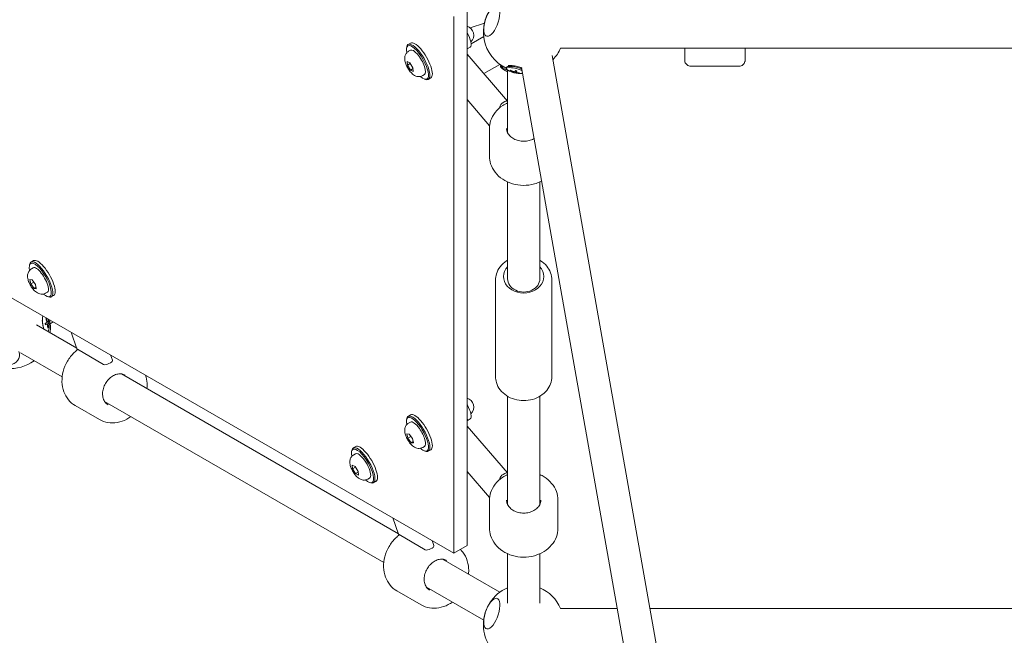
# Model space of a CAD drawing. Units: millimetres. Extents: x -1814 to 9805, y -8948 to 1873.
# Drawn here: x 2789 to 3278, y -2662 to -2356 of the extents above; entities that cross this region are included whole.
import ezdxf

# ---------------------------------------------------------------- set-up
doc = ezdxf.new("R2010")
doc.units = ezdxf.units.MM
doc.header["$MEASUREMENT"] = 0
doc.layers.add('B', color=3, linetype='Continuous')
doc.styles.add('KATALOG', font='swissl.ttf')
doc.dimstyles.new('KATALOG$0', dxfattribs={"dimscale": 200, "dimtxt": 1.75, "dimasz": 1, "dimexe": 0, "dimexo": 0, "dimgap": 0.3, "dimtad": 1, "dimlfac": 0.001, "dimzin": 0, "dimtxsty": 'KATALOG', "dimblk1": 'KATPFEIL', "dimblk2": 'KATPFEIL', "dimsah": 1, "dimcen": 1, "dimse1": 1, "dimse2": 1, "dimclrd": 256, "dimclre": 256, "dimclrt": 3, "dimadec": 0, "dimazin": 0, "dimtfac": 1, "dimtmove": 0, "dimatfit": 3, "dimldrblk": 'KATPFEIL', "dimfxl": 0, "dimtvp": 1, "dimtolj": 1, "dimtzin": 0, "dimarcsym": 0})

# ---------------------------------------------------------------- blocks, each defined once
blk = doc.blocks.new('KATPFEIL')
at = {"layer": 'B', "ltscale": 1000}
for p, q in [((0, -1), (0, 1)), ((-1, 0), (0, 0)), ((1, 0), (0, 0))]:
    blk.add_line(p, q, dxfattribs=at)
blk = doc.blocks.new('*D8')
at = {"layer": 'B', "lineweight": -2}
blk.add_line((85.45, -8147.72), (6502.79, -8147.72), dxfattribs=at)
at = {"layer": 'DEFPOINTS', "color": 0}
for p in [(-114.55, 14.28), (6702.79, 14.28), (6702.79, -8147.72)]:
    blk.add_point(p, dxfattribs=at)
at = {"layer": 'B', "lineweight": -2, "xscale": 200, "yscale": 200, "zscale": 200, "rotation": 180}
blk.add_blockref('KATPFEIL', (-114.55, -8147.72), dxfattribs=at)
at = {"layer": 'B', "lineweight": -2, "xscale": 200, "yscale": 200, "zscale": 200}
blk.add_blockref('KATPFEIL', (6702.79, -8147.72), dxfattribs=at)
at = {"layer": 'B', "color": 3, "insert": (3294.12, -7878.86), "char_height": 350, "attachment_point": 5, "style": 'KATALOG'}
blk.add_mtext('\\A1;6,82', dxfattribs=at)
blk = doc.blocks.new('*D9')
at = {"layer": 'B', "lineweight": -2}
blk.add_line((-1414.4, -8747.72), (8002.64, -8747.72), dxfattribs=at)
at = {"layer": 'DEFPOINTS', "color": 0}
for p in [(-1614.4, 14.28), (8202.64, 14.28), (8202.64, -8747.72)]:
    blk.add_point(p, dxfattribs=at)
at = {"layer": 'B', "lineweight": -2, "xscale": 200, "yscale": 200, "zscale": 200, "rotation": 180}
blk.add_blockref('KATPFEIL', (-1614.4, -8747.72), dxfattribs=at)
at = {"layer": 'B', "lineweight": -2, "xscale": 200, "yscale": 200, "zscale": 200}
blk.add_blockref('KATPFEIL', (8202.64, -8747.72), dxfattribs=at)
at = {"layer": 'B', "color": 3, "insert": (3294.12, -8478.86), "char_height": 350, "attachment_point": 5, "style": 'KATALOG'}
blk.add_mtext('\\A1;9,82', dxfattribs=at)

msp = doc.modelspace()

# ---------------------------------------------------------------- linework, layer by layer
at = {"color": 0, "linetype": 'Continuous', "lineweight": 0}
for p, q in [((3010.978, -2617.523), (3010.978, -2350.856)), ((3004.447, -2621.294), (3004.447, -2354.627)), ((3012.473, -2360.325), (3019.622, -2357.94)), ((3019.246, -2364.627), (3013.05, -2368.204)), ((2980.931, -2370.374), (2981.054, -2369.762)), ((2981.752, -2368.614), (2982.976, -2367.907)), ((3011.024, -2369.194), (3011.034, -2369.279)), ((3011.099, -2370.723), (3012.564, -2369.877)), ((3530.791, -2370.39), (3057.451, -2370.39)), ((2981.986, -2371.943), (2982.843, -2371.448)), ((3010.978, -2371.543), (3011.065, -2371.493)), ((3010.978, -2373.474), (3031.121, -2396.733)), ((3292.035, -3725.124), (3053.294, -2374.027)), ((2981.363, -2378.905), (2981.257, -2377.12)), ((2981.257, -2377.12), (2982.645, -2377.798)), ((2982.81, -2378.07), (2981.363, -2378.905)), ((2982.857, -2381.37), (2981.363, -2378.905)), ((2982.645, -2377.798), (2984.138, -2380.263)), ((2984.159, -2380.618), (2982.857, -2381.37)), ((2984.138, -2380.263), (2984.244, -2382.048)), ((3027.246, -2378.483), (3019.293, -2383.075)), ((3027.574, -2379.055), (3027.679, -2378.793)), ((3030.428, -2380.541), (3030.566, -2379.926)), ((3031.936, -2379), (3030.765, -2379.692)), ((3276.4, -3728.593), (3038.096, -2379.966)), ((3122.034, -2379.39), (3146.034, -2379.39)), ((2984.244, -2382.048), (2982.857, -2381.37)), ((2988.986, -2384.067), (2989.843, -2383.572)), ((2991.752, -2385.934), (2992.976, -2385.227)), ((3031.121, -2381.351), (3031.121, -2412.443)), ((3034.014, -2382.324), (3034.1, -2382.055)), ((3035.261, -2382.343), (3035.35, -2381.668)), ((2989.817, -2385.765), (2990.408, -2385.964)), ((3022.195, -2408.961), (3010.978, -2396.01)), ((3027.265, -2399.578), (3027.265, -2399.952)), ((3028.898, -2397.48), (3029.714, -2397.009)), ((3022.121, -2424.166), (3022.121, -2410.31)), ((3031.121, -2436.908), (3031.121, -2485.077)), ((3047.121, -2436.908), (3047.121, -2485.077)), ((2793.696, -2478.474), (2793.819, -2477.862)), ((2794.517, -2476.714), (2795.742, -2476.007)), ((2794.752, -2480.042), (2795.609, -2479.547)), ((2773.506, -2487.96), (3004.447, -2621.294)), ((2794.367, -2487.563), (2793.896, -2485.421)), ((2793.896, -2485.421), (2795.046, -2485.542)), ((2795.871, -2486.694), (2794.367, -2487.563)), ((2795.986, -2489.826), (2794.367, -2487.563)), ((2795.046, -2485.542), (2796.666, -2487.805)), ((2796.666, -2487.805), (2797.136, -2489.947)), ((3025.121, -2533.572), (3025.121, -2485.657)), ((3053.121, -2533.572), (3053.121, -2485.657)), ((2795.986, -2489.826), (2796.983, -2489.25)), ((2797.136, -2489.947), (2795.986, -2489.826)), ((2801.752, -2492.167), (2802.609, -2491.672)), ((2802.582, -2493.865), (2803.174, -2494.064)), ((2804.517, -2494.034), (2805.742, -2493.327)), ((2802.483, -2507.548), (2801.843, -2507.578)), ((2803.451, -2506.861), (2802.355, -2506.453)), ((2802.773, -2506.41), (2802.448, -2506.487)), ((2803.451, -2506.861), (2802.517, -2507.556)), ((2805.566, -2506.47), (2803.995, -2507.377)), ((2797.286, -2507.977), (2817.193, -2519.471)), ((2817.291, -2519.755), (2814.47, -2511.611)), ((2789.286, -2521.834), (2809.972, -2533.777)), ((2830.548, -2527.549), (2817.548, -2520.043)), ((2833.181, -2527.184), (2833.998, -2526.713)), ((2833.986, -2522.879), (2834.888, -2525.481)), ((2839.371, -2532.275), (2976.904, -2611.68)), ((2831.037, -2545.939), (2969.63, -2625.956)), ((3031.121, -2543.416), (3031.121, -2597.175)), ((3047.121, -2543.416), (3047.121, -2597.175)), ((2816.496, -2548.042), (2828.496, -2554.971)), ((2980.931, -2555.125), (2981.054, -2554.514)), ((2981.752, -2553.365), (2982.976, -2552.658)), ((2981.986, -2556.694), (2982.843, -2556.199)), ((3010.978, -2555.543), (3012.564, -2554.628)), ((3010.978, -2555.511), (3011.165, -2555.403)), ((3011.024, -2553.945), (3011.079, -2554.41)), ((3010.978, -2558.206), (3031.121, -2581.465)), ((2981.601, -2564.214), (2981.131, -2562.072)), ((2981.131, -2562.072), (2982.281, -2562.193)), ((2983.106, -2563.346), (2981.601, -2564.214)), ((2983.221, -2566.477), (2981.601, -2564.214)), ((2982.281, -2562.193), (2983.901, -2564.456)), ((2984.218, -2565.901), (2983.221, -2566.477)), ((2983.901, -2564.456), (2984.371, -2566.598)), ((2953.695, -2570.849), (2953.819, -2570.238)), ((2954.516, -2569.089), (2955.741, -2568.382)), ((2984.371, -2566.598), (2983.221, -2566.477)), ((2988.986, -2568.818), (2989.843, -2568.323)), ((2989.817, -2570.517), (2990.408, -2570.715)), ((2991.752, -2570.685), (2992.976, -2569.978)), ((2954.751, -2572.418), (2955.608, -2571.923)), ((2954.022, -2577.595), (2955.409, -2578.274)), ((2954.128, -2579.381), (2954.022, -2577.595)), ((2955.574, -2578.546), (2954.128, -2579.381)), ((2955.621, -2581.845), (2954.128, -2579.381)), ((2955.409, -2578.274), (2956.903, -2580.738)), ((2956.903, -2580.738), (2957.009, -2582.524)), ((3022.195, -2593.693), (3010.978, -2580.742)), ((2956.924, -2581.093), (2955.621, -2581.845)), ((2957.009, -2582.524), (2955.621, -2581.845)), ((2961.751, -2584.542), (2962.608, -2584.047)), ((2964.516, -2586.41), (2965.741, -2585.703)), ((3027.265, -2584.31), (3027.265, -2584.684)), ((3028.898, -2582.212), (3029.714, -2581.741)), ((2962.582, -2586.241), (2963.173, -2586.44)), ((3022.121, -2608.898), (3022.121, -2595.042)), ((3056.121, -2608.898), (3056.121, -2595.042)), ((2976.959, -2611.838), (2974.182, -2603.82)), ((2990.216, -2619.633), (2977.216, -2612.127)), ((2993.698, -2615.088), (2994.556, -2617.564)), ((2992.849, -2619.268), (2993.666, -2618.796)), ((3004.447, -2621.294), (3010.978, -2617.523)), ((2998.829, -2624.338), (3003.117, -2626.814)), ((3031.121, -2621.64), (3031.121, -2646.256)), ((3047.121, -2621.64), (3047.121, -2646.256)), ((3003.114, -2626.812), (3027.275, -2640.724)), ((2990.811, -2638.184), (2995.122, -2640.674)), ((2976.164, -2640.125), (2988.164, -2647.054)), ((2995.127, -2640.677), (3019.25, -2654.567)), ((3057.451, -2648.839), (3085.606, -2648.839)), ((3101.854, -2648.839), (3489.005, -2648.839))]:
    msp.add_line(p, q, dxfattribs=at)
for centre, radius, start, end in [((3039.121, -2362.39), 20, 136.81506, 244.32699), ((3009.722, -2364.012), 4.6, 313.87266, 74.15277), ((3039.121, -2362.39), 20, 316.64758, 336.42182), ((3035.63, -2371.076), 12, 240.36181, 247.92856), ((3037.186, -2370.998), 12, 240.1622, 274.49753), ((2784.121, -2509.614), 20, 143.57818, 306.42182), ((2791.536, -2508.558), 12, 8.19493, 15.84858), ((2791.536, -2508.558), 12, 0.36181, 8.01546), ((2784.121, -2509.614), 20, 0, 12.24265), ((2784.121, -2509.614), 20, 353.57818, 0), ((3009.722, -2548.763), 4.6, 313.87266, 74.15277), ((3039.121, -2656.839), 20, 113.57818, 247.67796), ((3039.121, -2656.839), 20, 23.57818, 66.42182)]:
    msp.add_arc(centre, radius, start, end, dxfattribs=at)
at = {"color": 0, "linetype": 'Continuous', "lineweight": 0, "extrusion": (2.43404e-16, 3.92089e-18, -1)}
for centre in [(3023.263, -2356.933), (3023.263, -2651.381)]:
    msp.add_ellipse(centre, major_axis=(-2.603, -7.565), ratio=0.4036033, start_param=-4.9801735, end_param=1.3030118, dxfattribs=at)
at = {"color": 0, "linetype": 'Continuous', "lineweight": 0, "extrusion": (7.3871e-17, -8.52849e-17, -1)}
for centre, end_param in [((3009.314, -2364.248), 0), ((3009.314, -2548.999), -1.5783344)]:
    msp.add_ellipse(centre, major_axis=(3.25, -5.629), ratio=0.3333333, start_param=-1.6348865, end_param=end_param, dxfattribs=at)
at = {"color": 0, "linetype": 'Continuous', "lineweight": 0, "extrusion": (2.03168e-16, 4.00714e-17, -1)}
for centre, end_param in [((2986.343, -2377.51), 3.9152448), ((2799.109, -2485.61), 3.9152448), ((2986.343, -2562.261), 3.4070891), ((2959.108, -2577.985), 3.9152448)]:
    msp.add_ellipse(centre, major_axis=(-4.75, 8.227), ratio=0.3333333, start_param=-0.7736522, end_param=end_param, dxfattribs=at)
at = {"color": 0, "linetype": 'Continuous', "lineweight": 0}
for centre, major_axis, ratio, start_param, end_param in [((2986.752, -2377.274), (5, -8.66), 0.3333333, -0.3613671, 3.5029598), ((2987.976, -2376.567), (5, -8.66), 0.3333333, 0, 3.1415927), ((3007.306, -2365.407), (-3.25, 5.629), 0.3333333, -2.4825346, -2.4113898), ((3031.749, -2380.733), (-4.175, 1.678), 0.3531791, 0, 1.5622809), ((3031.976, -2380.168), (-4.175, 1.678), 0.3531791, 0.2233998, 1.5076513), ((3037.377, -2370.951), (2.844, -11.643), 0.9446499, -0.7178377, -0.573461), ((3036.627, -2370.88), (-2.464, -11.729), 0.3062255, 0.0220105, 0.1663871), ((3037.353, -2370.944), (3.669, -11.41), 0.9560912, -0.5121892, -0.3678126), ((3036.619, -2370.885), (-2.344, -11.754), 0.2661153, 0.2927168, 0.4370934), ((2799.517, -2485.374), (5, -8.66), 0.3333333, -0.3613671, 3.5029598), ((2800.742, -2484.667), (5, -8.66), 0.3333333, 0, 3.1415927), ((3039.121, -2483.925), (-10, 0), 0.8165408, -0.6435011, 3.1415927), ((3039.121, -2483.925), (10, 0), 0.8165408, 0, 0.6435011), ((2791.472, -2507.97), (11.915, 1.297), 0.1604798, -0.559317, -0.4149404), ((2791.395, -2508.688), (-8.098, 8.836), 0.9472537, -2.0673341, -1.9229575), ((2791.39, -2508.663), (-6.969, 9.75), 0.9537086, -2.22565, -2.0812734), ((2791.464, -2507.975), (11.894, 1.476), 0.2001768, -0.288404, -0.2804106), ((2819.181, -2519.1), (-1.89, -0.655), 0.4714329, 0, 0.3876037), ((2832.181, -2526.607), (-1.89, -0.655), 0.4714329, 0.3876037, 1.9584), ((2832.998, -2526.135), (1.89, 0.655), 0.4714329, -1.1831926, 0), ((2986.752, -2562.025), (5, -8.66), 0.3333333, -0.2654965, 3.5029598), ((2987.976, -2561.318), (5, -8.66), 0.3333333, 0, 3.1415927), ((3007.306, -2550.158), (-3.25, 5.629), 0.3333333, -2.4825346, -2.4113898), ((2959.516, -2577.75), (5, -8.66), 0.3333333, -0.3613671, 3.5029598), ((2960.741, -2577.042), (5, -8.66), 0.3333333, 0, 3.1415927), ((2986.752, -2562.025), (5, -8.66), 0.3333333, -0.3613671, -0.2654965), ((2978.849, -2611.184), (-1.89, -0.655), 0.4714329, 0, 0.3876037), ((2991.849, -2618.69), (-1.89, -0.655), 0.4714329, 0.3876037, 1.9584), ((2992.666, -2618.219), (1.89, 0.655), 0.4714329, -1.1831926, 0)]:
    msp.add_ellipse(centre, major_axis=major_axis, ratio=ratio, start_param=start_param, end_param=end_param, dxfattribs=at)
at = {"color": 0, "linetype": 'Continuous', "lineweight": 0, "extrusion": (5.38867e-17, -9.33345e-17, -1)}
for centre, end_param in [((2986.343, -2377.51), 3.1415927), ((2799.109, -2485.61), 2.3320152), ((2986.343, -2562.261), 1.2848177), ((2959.108, -2577.985), 0.4599611)]:
    msp.add_ellipse(centre, major_axis=(-3.5, 6.062), ratio=0.3333333, start_param=0, end_param=end_param, dxfattribs=at)
at = {"color": 0, "linetype": 'Continuous', "lineweight": 0, "extrusion": (2.50882e-16, 1.30152e-16, -1)}
msp.add_ellipse((3034.818, -2381.528), major_axis=(-4.39, 0.987), ratio=0.2420875, start_param=-0.6646753, end_param=2.4644764, dxfattribs=at)
at = {"color": 0, "linetype": 'Continuous', "lineweight": 0, "extrusion": (2.05177e-16, -4.61263e-17, -1)}
msp.add_ellipse((3034.957, -2380.913), major_axis=(-4.39, 0.987), ratio=0.2420875, start_param=0, end_param=2.3649309, dxfattribs=at)
at = {"color": 0, "linetype": 'Continuous', "lineweight": 0, "extrusion": (2.11027e-16, 2.48928e-17, -1)}
msp.add_ellipse((3036.996, -2371.15), major_axis=(-7.52, 9.332), ratio=0.9138926, start_param=-2.1588954, end_param=-2.0145188, dxfattribs=at)
at = {"color": 0, "linetype": 'Continuous', "lineweight": 0, "extrusion": (-3.80248e-17, 9.25755e-17, -1)}
msp.add_ellipse((3037.73, -2371.21), major_axis=(-4.347, -11.169), ratio=0.2239167, start_param=-0.2100705, end_param=-0.0656938, dxfattribs=at)
at = {"color": 0, "linetype": 'Continuous', "lineweight": 0, "extrusion": (3.88865e-16, -1.14315e-17, -1)}
msp.add_ellipse((3037.722, -2371.214), major_axis=(-4.482, -11.115), ratio=0.2640269, start_param=-0.4866498, end_param=-0.3422732, dxfattribs=at)
at = {"color": 0, "linetype": 'Continuous', "lineweight": 0, "extrusion": (2.38117e-16, 2.43647e-18, -1)}
msp.add_ellipse((3036.972, -2371.143), major_axis=(-6.757, 9.899), ratio=0.9024513, start_param=-2.5046002, end_param=-2.3602236, dxfattribs=at)
at = {"color": 0, "linetype": 'Continuous', "lineweight": 0, "extrusion": (2.1294e-16, -5.88124e-17, -1)}
msp.add_ellipse((3034.818, -2381.528), major_axis=(-4.39, 0.987), ratio=0.2420875, start_param=-2.6662343, end_param=-2.4769174, dxfattribs=at)
at = {"color": 0, "linetype": 'Continuous', "lineweight": 0, "extrusion": (2.03961e-16, -5.91029e-29, -1)}
msp.add_ellipse((3028.898, -2398.635), major_axis=(-1.512, -1.309), ratio=0.4714045, start_param=0.3875967, end_param=1.958393, dxfattribs=at)
at = {"color": 0, "linetype": 'Continuous', "lineweight": 0, "extrusion": (2.03961e-16, -4.03059e-29, -1)}
msp.add_ellipse((3029.714, -2398.164), major_axis=(1.512, 1.309), ratio=0.4714045, start_param=-1.1831996, end_param=-0.1451246, dxfattribs=at)
at = {"color": 0, "linetype": 'Continuous', "lineweight": 0, "extrusion": (2.15547e-16, 1.24804e-26, -1)}
msp.add_ellipse((3039.121, -2485.079), major_axis=(8, 0), ratio=0.8165408, start_param=0, end_param=3.1417962, dxfattribs=at)
at = {"color": 0, "linetype": 'Continuous', "lineweight": 0, "extrusion": (2.82428e-16, 6.19955e-17, -1)}
msp.add_ellipse((2799.109, -2485.61), major_axis=(3.5, -6.062), ratio=0.3333333, start_param=-0.8095774, end_param=0, dxfattribs=at)
at = {"color": 0, "linetype": 'Continuous', "lineweight": 0, "extrusion": (1.90166e-16, -4.87401e-17, -1)}
msp.add_ellipse((2801.84, -2507.091), major_axis=(-0.634, 4.455), ratio=0.3531791, start_param=-2.2772942, end_param=-0.5885394, dxfattribs=at)
at = {"color": 0, "linetype": 'Continuous', "lineweight": 0, "extrusion": (1.73502e-16, 3.44133e-16, -1)}
msp.add_ellipse((2791.705, -2509.127), major_axis=(-11.488, -3.415), ratio=0.1386137, start_param=-2.6995915, end_param=-2.5552149, dxfattribs=at)
at = {"color": 0, "linetype": 'Continuous', "lineweight": 0, "extrusion": (1.81942e-16, -1.26572e-17, -1)}
msp.add_ellipse((2791.78, -2508.44), major_axis=(5.249, -10.774), ratio=0.8921454, start_param=-1.4855722, end_param=-1.3411956, dxfattribs=at)
at = {"color": 0, "linetype": 'Continuous', "lineweight": 0, "extrusion": (2.85583e-16, -2.74587e-16, -1)}
msp.add_ellipse((2791.697, -2509.133), major_axis=(11.541, 3.231), ratio=0.0989166, start_param=0.1664811, end_param=0.3108577, dxfattribs=at)
at = {"color": 0, "linetype": 'Continuous', "lineweight": 0, "extrusion": (3.0955e-16, 4.16545e-17, -1)}
msp.add_ellipse((2801.84, -2507.091), major_axis=(0.634, -4.455), ratio=0.3531791, start_param=-2.012642, end_param=-1.9383115, dxfattribs=at)
at = {"color": 0, "linetype": 'Continuous', "lineweight": 0, "extrusion": (2.45498e-16, -1.33034e-18, -1)}
msp.add_ellipse((2791.775, -2508.415), major_axis=(6.183, -10.267), ratio=0.8856905, start_param=-1.1330725, end_param=-0.9886959, dxfattribs=at)
at = {"color": 0, "linetype": 'Continuous', "lineweight": 0, "extrusion": (2.63159e-16, 1.66179e-18, -1)}
msp.add_ellipse((2801.84, -2507.091), major_axis=(0.634, -4.455), ratio=0.3531791, start_param=-1.2032812, end_param=-0.3238872, dxfattribs=at)
at = {"color": 0, "linetype": 'Continuous', "lineweight": 0, "extrusion": (2.43167e-16, -5.06396e-17, -1)}
msp.add_ellipse((2780.918, -2522.077), major_axis=(7.748, -1.991), ratio=0.7121942, start_param=-0.4966074, end_param=4.1851876, dxfattribs=at)
at = {"color": 0, "linetype": 'Continuous', "lineweight": 0, "extrusion": (5.60199e-17, -9.21529e-17, -1)}
msp.add_ellipse((3009.314, -2548.999), major_axis=(3.25, -5.629), ratio=0.3333333, start_param=-1.5783344, end_param=0, dxfattribs=at)
at = {"color": 0, "linetype": 'Continuous', "lineweight": 0, "extrusion": (1.53858e-16, -5.17311e-17, -1)}
msp.add_ellipse((2986.343, -2562.261), major_axis=(3.5, -6.062), ratio=0.3333333, start_param=-1.856775, end_param=0, dxfattribs=at)
at = {"color": 0, "linetype": 'Continuous', "lineweight": 0, "extrusion": (-1.86259e-17, -1.14927e-16, -1)}
msp.add_ellipse((2986.343, -2562.261), major_axis=(4.75, -8.227), ratio=0.3333333, start_param=0.2654965, end_param=0.7736522, dxfattribs=at)
at = {"color": 0, "linetype": 'Continuous', "lineweight": 0, "extrusion": (2.78808e-16, 3.02894e-17, -1)}
msp.add_ellipse((2959.108, -2577.985), major_axis=(3.5, -6.062), ratio=0.3333333, start_param=-2.6816316, end_param=0, dxfattribs=at)
at = {"color": 0, "linetype": 'Continuous', "lineweight": 0, "extrusion": (2.03961e-16, 2.6661e-29, -1)}
msp.add_ellipse((3028.898, -2583.367), major_axis=(-1.512, -1.309), ratio=0.4714045, start_param=0.3875967, end_param=1.958393, dxfattribs=at)
at = {"color": 0, "linetype": 'Continuous', "lineweight": 0, "extrusion": (2.03961e-16, -6.02986e-29, -1)}
msp.add_ellipse((3029.714, -2582.896), major_axis=(1.512, 1.309), ratio=0.4714045, start_param=-1.1831996, end_param=-0.1451246, dxfattribs=at)
at = {"color": 0, "linetype": 'Continuous', "lineweight": 0, "extrusion": (1.71791e-16, 2.49498e-17, -1)}
msp.add_ellipse((2999.121, -2633.745), major_axis=(-3.996, -6.931), ratio=0.8027801, start_param=-0.0004655, end_param=0.0004655, dxfattribs=at)
at = {"color": 0, "linetype": 'Continuous', "lineweight": 0}
for points, weights in [([(3011.065, -2371.493), (3011.165, -2370.015), (3010.978, -2368.887)], [1, 1.03118963543, 1.01111871385]), ([(3032.467, -2381.456), (3032.468, -2381.454), (3032.47, -2381.452)], [1.00685816057, 1.00701772721, 1.00717701976]), ([(3034.314, -2382.513), (3034.375, -2382.297), (3034.432, -2382.099)], [1.00685817217, 1.0199488653, 1.03119472668]), ([(3036.703, -2382.686), (3036.707, -2382.705), (3036.711, -2382.723)], [1.00895251088, 1.00791130887, 1.00685816681]), ([(2801.855, -2504.823), (2801.926, -2504.771), (2801.999, -2504.718)], [1.01732917591, 1.0122501668, 1.00685816681]), ([(2802.896, -2509.171), (2802.827, -2509.149), (2802.759, -2509.128)], [1.00685816057, 1.01103190652, 1.01501811655]), ([(3011.165, -2555.403), (3011.111, -2554.489), (3010.978, -2553.712)], [1, 1.01739371426, 1.01884526032]), ([(3010.978, -2555.527), (3011.116, -2555.44), (3011.165, -2555.403)], [1.01895378854, 1.01830768409, 1])]:
    msp.add_rational_spline(points, weights, degree=2, dxfattribs=at)
for points, knots in [([(3122.034, -2379.39), (3121.71, -2379.39), (3121.381, -2379.336), (3120.772, -2379.131), (3120.484, -2378.978), (3119.975, -2378.595), (3119.748, -2378.359), (3119.386, -2377.835), (3119.245, -2377.54), (3119.111, -2377.083), (3119.078, -2376.928), (3119.048, -2376.692), (3119.041, -2376.613), (3119.036, -2376.503), (3119.035, -2376.473), (3119.034, -2376.44), (3119.034, -2376.436), (3119.034, -2376.429), (3119.034, -2376.425), (3119.034, -2376.419), (3119.034, -2376.416), (3119.034, -2376.409), (3119.034, -2376.406), (3119.034, -2376.4), (3119.034, -2376.399), (3119.034, -2376.395), (3119.034, -2376.394), (3119.034, -2376.39), (3119.034, -2376.387), (3119.034, -2376.374), (3119.034, -2376.357), (3119.034, -2376.255), (3119.034, -2376.106), (3119.034, -2375.59), (3119.034, -2375.158), (3119.034, -2374.068), (3119.034, -2373.401), (3119.034, -2371.965), (3119.034, -2371.206), (3119.034, -2370.39)], [0, 0, 0, 0, 0.9728742, 0.9728742, 1.9281743, 1.9281743, 2.8841052, 2.8841052, 3.8400136, 3.8400136, 4.3133357, 4.3133357, 4.5523392, 4.5523392, 4.6420774, 4.6420774, 4.6541703, 4.6541703, 4.6662482, 4.6662482, 4.678387, 4.678387, 4.7029598, 4.7029598, 4.7512461, 4.7512461, 4.8424953, 4.8424953, 5.1161172, 5.1161172, 5.9372818, 5.9372818, 8.40946, 8.40946, 11.7696499, 11.7696499, 15.1184779, 15.1184779, 18.0969328, 18.0969328, 18.0969328, 18.0969328]), ([(3119.034, -2373.885), (3119.034, -2373.885), (3119.034, -2373.885), (3119.034, -2373.885), (3119.034, -2373.882), (3119.034, -2373.868), (3119.034, -2373.845), (3119.034, -2373.711), (3119.034, -2373.512), (3119.034, -2372.882), (3119.034, -2372.41), (3119.034, -2371.409), (3119.034, -2370.924), (3119.034, -2370.39)], [4.846108, 4.846108, 4.846108, 4.846108, 4.8488745, 4.8488745, 5.135046, 5.135046, 5.9940062, 5.9940062, 8.5854884, 8.5854884, 11.6235801, 11.6235801, 13.8470272, 13.8470272, 13.8470272, 13.8470272]), ([(3149.034, -2370.39), (3149.034, -2370.424), (3149.034, -2370.458), (3149.034, -2371.402), (3149.034, -2372.24), (3149.034, -2373.702), (3149.034, -2374.336), (3149.034, -2375.355), (3149.034, -2375.748), (3149.034, -2376.136), (3149.034, -2376.233), (3149.034, -2376.33), (3149.034, -2376.354), (3149.034, -2376.381), (3149.034, -2376.385), (3149.034, -2376.395), (3149.034, -2376.396), (3149.034, -2376.399), (3149.034, -2376.401), (3149.034, -2376.407), (3149.034, -2376.409), (3149.034, -2376.415), (3149.034, -2376.417), (3149.034, -2376.423), (3149.034, -2376.427), (3149.034, -2376.445), (3149.033, -2376.462), (3149.032, -2376.495), (3149.032, -2376.511), (3149.029, -2376.575), (3149.025, -2376.622), (3149.007, -2376.814), (3148.983, -2376.957), (3148.874, -2377.41), (3148.745, -2377.714), (3148.405, -2378.256), (3148.189, -2378.501), (3147.698, -2378.907), (3147.416, -2379.072), (3146.821, -2379.303), (3146.502, -2379.371), (3146.134, -2379.389), (3146.084, -2379.39), (3146.034, -2379.39)], [35.0865611, 35.0865611, 35.0865611, 35.0865611, 35.2104728, 35.2104728, 38.5591313, 38.5591313, 41.9078031, 41.9078031, 45.2565178, 45.2565178, 46.9219633, 46.9219633, 47.757307, 47.757307, 48.3836345, 48.3836345, 48.4423534, 48.4423534, 48.4864893, 48.4864893, 48.5050102, 48.5050102, 48.517137, 48.517137, 48.5292536, 48.5292536, 48.5785646, 48.5785646, 48.6265948, 48.6265948, 48.7706692, 48.7706692, 49.2038069, 49.2038069, 50.1687674, 50.1687674, 51.1243352, 51.1243352, 52.0802565, 52.0802565, 53.0361653, 53.0361653, 53.1857295, 53.1857295, 53.1857295, 53.1857295]), ([(2988.986, -2384.067), (2988.623, -2384.276), (2988.226, -2384.421), (2987.43, -2384.581), (2987.038, -2384.588), (2986.25, -2384.512), (2985.882, -2384.406), (2985.081, -2384.098), (2984.711, -2383.871), (2983.753, -2383.185), (2983.265, -2382.684), (2982.364, -2381.599), (2981.962, -2381.018), (2981.277, -2379.858), (2980.988, -2379.286), (2980.489, -2378.086), (2980.284, -2377.464), (2980.076, -2376.4), (2980.024, -2375.984), (2980.033, -2375.19), (2980.062, -2374.843), (2980.213, -2374.212), (2980.293, -2373.958), (2980.599, -2373.283), (2980.885, -2372.838), (2981.505, -2372.26), (2981.737, -2372.086), (2981.986, -2371.943)], [1.5707963, 1.5707963, 1.5707963, 1.5707963, 1.6823276, 1.6823276, 1.8045703, 1.8045703, 1.9621443, 1.9621443, 2.2048919, 2.2048919, 2.6669636, 2.6669636, 3.1122143, 3.1122143, 3.5147799, 3.5147799, 3.9422735, 3.9422735, 4.2000812, 4.2000812, 4.3736309, 4.3736309, 4.4778455, 4.4778455, 4.6357186, 4.6357186, 4.712389, 4.712389, 4.712389, 4.712389]), ([(3031.436, -2379.056), (3031.436, -2379.056), (3031.461, -2379.049), (3031.565, -2379.03), (3031.664, -2379.017), (3031.952, -2378.997), (3032.159, -2378.993), (3032.682, -2379.007), (3033.011, -2379.031), (3033.757, -2379.114), (3034.179, -2379.177), (3035.057, -2379.342), (3035.514, -2379.444), (3036.396, -2379.675), (3036.822, -2379.804), (3037.564, -2380.06), (3037.887, -2380.188), (3038.156, -2380.309)], [3.6000328, 3.6000328, 3.6000328, 3.6000328, 3.7143019, 3.7143019, 3.8762363, 3.8762363, 4.0864826, 4.0864826, 4.339469, 4.339469, 4.6188036, 4.6188036, 4.9094482, 4.9094482, 5.2001889, 5.2001889, 5.4687695, 5.4687695, 5.4687695, 5.4687695]), ([(3032.285, -2381.488), (3032.295, -2381.493), (3032.305, -2381.498), (3032.333, -2381.506), (3032.356, -2381.508), (3032.393, -2381.504), (3032.414, -2381.497), (3032.443, -2381.48), (3032.456, -2381.468), (3032.467, -2381.456)], [0.054145727, 0.054145727, 0.054145727, 0.054145727, 0.057318699, 0.057318699, 0.063276503, 0.063276503, 0.069154794, 0.069154794, 0.073902111, 0.073902111, 0.073902111, 0.073902111]), ([(3032.469, -2381.453), (3032.471, -2381.451), (3032.474, -2381.448), (3032.485, -2381.439), (3032.492, -2381.434), (3032.51, -2381.423), (3032.521, -2381.418), (3032.546, -2381.406), (3032.561, -2381.4), (3032.578, -2381.394), (3032.579, -2381.394), (3032.58, -2381.394)], [3.32068708, 3.32068708, 3.32068708, 3.32068708, 3.38266323, 3.38266323, 3.44463939, 3.44463939, 3.50661554, 3.50661554, 3.56859169, 3.56859169, 3.57101457, 3.57101457, 3.57101457, 3.57101457]), ([(3033.799, -2382.189), (3033.837, -2382.203), (3033.876, -2382.219), (3033.94, -2382.251), (3033.966, -2382.267), (3034, -2382.293), (3034.012, -2382.306), (3034.016, -2382.325), (3034.011, -2382.331), (3034, -2382.336)], [0, 0, 0, 0, 0.012766801, 0.012766801, 0.025533603, 0.025533603, 0.038304617, 0.038304617, 0.049618973, 0.049618973, 0.049618973, 0.049618973]), ([(3034.485, -2382.082), (3034.47, -2382.091), (3034.446, -2382.098), (3034.385, -2382.105), (3034.348, -2382.104), (3034.273, -2382.097), (3034.229, -2382.089), (3034.147, -2382.07), (3034.108, -2382.058), (3034.073, -2382.046)], [0, 0, 0, 0, 0.012767396, 0.012767396, 0.025534793, 0.025534793, 0.038305212, 0.038305212, 0.049618974, 0.049618974, 0.049618974, 0.049618974]), ([(3034.243, -2382.623), (3034.247, -2382.623), (3034.251, -2382.623), (3034.261, -2382.618), (3034.269, -2382.61), (3034.284, -2382.589), (3034.292, -2382.573), (3034.304, -2382.545), (3034.309, -2382.529), (3034.314, -2382.513)], [0.054145729, 0.054145729, 0.054145729, 0.054145729, 0.0573187, 0.0573187, 0.063276504, 0.063276504, 0.069154796, 0.069154796, 0.073902112, 0.073902112, 0.073902112, 0.073902112]), ([(3034.793, -2382.572), (3034.807, -2382.568), (3034.829, -2382.565), (3034.889, -2382.564), (3034.926, -2382.566), (3035.001, -2382.573), (3035.045, -2382.579), (3035.129, -2382.593), (3035.169, -2382.6), (3035.205, -2382.608)], [0, 0, 0, 0, 0.012766801, 0.012766801, 0.025533603, 0.025533603, 0.038304617, 0.038304617, 0.049618973, 0.049618973, 0.049618973, 0.049618973]), ([(3035.118, -2381.605), (3035.163, -2381.617), (3035.208, -2381.629), (3035.299, -2381.654), (3035.346, -2381.667), (3035.44, -2381.694), (3035.486, -2381.708), (3035.577, -2381.736), (3035.622, -2381.75), (3035.711, -2381.779), (3035.754, -2381.793), (3035.797, -2381.808)], [4.89445191, 4.89445191, 4.89445191, 4.89445191, 4.95211624, 4.95211624, 5.01386043, 5.01386043, 5.07560462, 5.07560462, 5.13734881, 5.13734881, 5.199093, 5.199093, 5.199093, 5.199093]), ([(3035.478, -2382.465), (3035.439, -2382.456), (3035.4, -2382.444), (3035.335, -2382.418), (3035.308, -2382.404), (3035.274, -2382.377), (3035.263, -2382.363), (3035.26, -2382.338), (3035.266, -2382.327), (3035.278, -2382.318)], [0, 0, 0, 0, 0.012766801, 0.012766801, 0.025533603, 0.025533603, 0.038304617, 0.038304617, 0.049618973, 0.049618973, 0.049618973, 0.049618973]), ([(3035.797, -2381.808), (3035.801, -2381.809), (3035.805, -2381.809), (3035.812, -2381.805), (3035.816, -2381.801), (3035.82, -2381.797)], [0.0205449715, 0.0205449715, 0.0205449715, 0.0205449715, 0.0245657431, 0.0245657431, 0.0277387143, 0.0277387143, 0.0277387143, 0.0277387143]), ([(3036.711, -2382.723), (3036.714, -2382.739), (3036.72, -2382.757), (3036.738, -2382.787), (3036.753, -2382.805), (3036.783, -2382.83), (3036.804, -2382.841), (3036.832, -2382.849), (3036.843, -2382.851), (3036.854, -2382.852)], [0.020544972, 0.020544972, 0.020544972, 0.020544972, 0.025292288, 0.025292288, 0.031170579, 0.031170579, 0.037128384, 0.037128384, 0.040301355, 0.040301355, 0.040301355, 0.040301355]), ([(3031.121, -2397.568), (3030.266, -2397.954), (3029.446, -2398.403), (3027.225, -2399.868), (3025.943, -2401.036), (3023.917, -2403.656), (3023.155, -2405.096), (3022.312, -2407.816), (3022.121, -2409.063), (3022.121, -2410.31)], [2.0752845, 2.0752845, 2.0752845, 2.0752845, 2.2500789, 2.2500789, 2.5783917, 2.5783917, 2.8938585, 2.8938585, 3.1415927, 3.1415927, 3.1415927, 3.1415927]), ([(3044.344, -2415.329), (3044.09, -2415.48), (3043.823, -2415.621), (3042.8, -2416.096), (3041.976, -2416.359), (3040.261, -2416.676), (3039.372, -2416.732), (3037.617, -2416.632), (3036.752, -2416.477), (3035.132, -2415.978), (3034.378, -2415.633), (3033.046, -2414.8), (3032.471, -2414.309), (3031.527, -2413.226), (3031.172, -2412.631), (3030.726, -2411.46), (3030.621, -2410.884), (3030.621, -2410.31)], [0.9432626, 0.9432626, 0.9432626, 0.9432626, 1.0533609, 1.0533609, 1.3482302, 1.3482302, 1.6401489, 1.6401489, 1.9317127, 1.9317127, 2.2244801, 2.2244801, 2.5229104, 2.5229104, 2.8400646, 2.8400646, 3.1415927, 3.1415927, 3.1415927, 3.1415927]), ([(3048.075, -2436.444), (3046.916, -2437.051), (3045.677, -2437.536), (3042.641, -2438.372), (3040.804, -2438.61), (3037.129, -2438.583), (3035.29, -2438.315), (3031.802, -2437.292), (3030.151, -2436.538), (3027.225, -2434.609), (3025.943, -2433.441), (3023.917, -2430.821), (3023.155, -2429.381), (3022.312, -2426.661), (3022.121, -2425.414), (3022.121, -2424.166)], [1.0001972, 1.0001972, 1.0001972, 1.0001972, 1.2454538, 1.2454538, 1.5799576, 1.5799576, 1.9157552, 1.9157552, 2.2500789, 2.2500789, 2.5783917, 2.5783917, 2.8938585, 2.8938585, 3.1415927, 3.1415927, 3.1415927, 3.1415927]), ([(3031.121, -2475.812), (3030.921, -2475.931), (3030.725, -2476.054), (3029.335, -2476.975), (3028.274, -2477.947), (3026.6, -2480.13), (3025.971, -2481.327), (3025.278, -2483.588), (3025.121, -2484.622), (3025.121, -2485.657)], [2.19944262, 2.19944262, 2.19944262, 2.19944262, 2.25247528, 2.25247528, 2.58221385, 2.58221385, 2.8963457, 2.8963457, 3.14159265, 3.14159265, 3.14159265, 3.14159265]), ([(3053.121, -2485.657), (3053.121, -2484.423), (3052.897, -2483.191), (3052.031, -2480.841), (3051.38, -2479.727), (3049.705, -2477.694), (3048.665, -2476.788), (3047.377, -2475.967), (3047.249, -2475.889), (3047.121, -2475.812)], [0, 0, 0, 0, 0.29233953, 0.29233953, 0.59198939, 0.59198939, 0.90794904, 0.90794904, 0.94215004, 0.94215004, 0.94215004, 0.94215004]), ([(2801.752, -2492.167), (2801.389, -2492.376), (2800.991, -2492.521), (2800.196, -2492.681), (2799.803, -2492.688), (2799.016, -2492.612), (2798.648, -2492.506), (2797.847, -2492.198), (2797.476, -2491.971), (2796.519, -2491.285), (2796.031, -2490.784), (2795.129, -2489.698), (2794.727, -2489.118), (2794.042, -2487.958), (2793.753, -2487.386), (2793.255, -2486.186), (2793.049, -2485.564), (2792.842, -2484.5), (2792.789, -2484.084), (2792.798, -2483.29), (2792.827, -2482.943), (2792.978, -2482.312), (2793.059, -2482.058), (2793.364, -2481.383), (2793.65, -2480.938), (2794.27, -2480.36), (2794.502, -2480.186), (2794.752, -2480.042)], [1.5707963, 1.5707963, 1.5707963, 1.5707963, 1.6823276, 1.6823276, 1.8045703, 1.8045703, 1.9621443, 1.9621443, 2.2048919, 2.2048919, 2.6669636, 2.6669636, 3.1122143, 3.1122143, 3.5147799, 3.5147799, 3.9422735, 3.9422735, 4.2000812, 4.2000812, 4.3736309, 4.3736309, 4.4778455, 4.4778455, 4.6357186, 4.6357186, 4.712389, 4.712389, 4.712389, 4.712389]), ([(2800.545, -2508.908), (2800.501, -2508.754), (2800.459, -2508.594), (2800.328, -2508.039), (2800.252, -2507.625), (2800.14, -2506.788), (2800.105, -2506.364), (2800.091, -2505.877), (2800.089, -2505.791), (2800.089, -2505.707)], [7.43621135, 7.43621135, 7.43621135, 7.43621135, 7.55220785, 7.55220785, 7.82881041, 7.82881041, 8.11014984, 8.11014984, 8.17124162, 8.17124162, 8.17124162, 8.17124162]), ([(2801.705, -2507.868), (2801.693, -2507.822), (2801.681, -2507.775), (2801.658, -2507.681), (2801.648, -2507.633), (2801.627, -2507.537), (2801.617, -2507.489), (2801.599, -2507.391), (2801.59, -2507.342), (2801.574, -2507.246), (2801.567, -2507.199), (2801.56, -2507.152)], [1.20386909, 1.20386909, 1.20386909, 1.20386909, 1.26603037, 1.26603037, 1.32819165, 1.32819165, 1.39035293, 1.39035293, 1.45251421, 1.45251421, 1.5119688, 1.5119688, 1.5119688, 1.5119688]), ([(2801.999, -2504.718), (2802.012, -2504.708), (2802.024, -2504.696), (2802.043, -2504.668), (2802.051, -2504.647), (2802.058, -2504.61), (2802.058, -2504.587), (2802.052, -2504.557), (2802.048, -2504.546), (2802.044, -2504.536)], [0.020544972, 0.020544972, 0.020544972, 0.020544972, 0.025292288, 0.025292288, 0.031170579, 0.031170579, 0.037128384, 0.037128384, 0.040301355, 0.040301355, 0.040301355, 0.040301355]), ([(2802.334, -2506.331), (2802.345, -2506.372), (2802.352, -2506.418), (2802.36, -2506.505), (2802.359, -2506.547), (2802.35, -2506.617), (2802.342, -2506.649), (2802.32, -2506.697), (2802.306, -2506.713), (2802.292, -2506.722)], [0, 0, 0, 0, 0.012766801, 0.012766801, 0.025533603, 0.025533603, 0.038304617, 0.038304617, 0.049618973, 0.049618973, 0.049618973, 0.049618973]), ([(2802.46, -2507.554), (2802.476, -2507.546), (2802.495, -2507.545), (2802.531, -2507.563), (2802.549, -2507.581), (2802.58, -2507.629), (2802.595, -2507.661), (2802.617, -2507.732), (2802.626, -2507.769), (2802.631, -2507.806)], [0, 0, 0, 0, 0.012767396, 0.012767396, 0.025534793, 0.025534793, 0.038305212, 0.038305212, 0.049618974, 0.049618974, 0.049618974, 0.049618974]), ([(2802.783, -2506.405), (2802.771, -2506.413), (2802.757, -2506.412), (2802.726, -2506.394), (2802.709, -2506.375), (2802.678, -2506.328), (2802.662, -2506.296), (2802.633, -2506.226), (2802.621, -2506.189), (2802.611, -2506.153)], [0, 0, 0, 0, 0.012766801, 0.012766801, 0.025533603, 0.025533603, 0.038304617, 0.038304617, 0.049618973, 0.049618973, 0.049618973, 0.049618973]), ([(2802.908, -2507.628), (2802.903, -2507.586), (2802.899, -2507.54), (2802.898, -2507.452), (2802.9, -2507.41), (2802.908, -2507.34), (2802.914, -2507.308), (2802.931, -2507.261), (2802.941, -2507.246), (2802.95, -2507.237)], [0, 0, 0, 0, 0.012766801, 0.012766801, 0.025533603, 0.025533603, 0.038304617, 0.038304617, 0.049618973, 0.049618973, 0.049618973, 0.049618973]), ([(2801.682, -2507.885), (2801.687, -2507.883), (2801.692, -2507.881), (2801.702, -2507.875), (2801.705, -2507.871), (2801.705, -2507.868)], [0.0650407918, 0.0650407918, 0.0650407918, 0.0650407918, 0.0682137631, 0.0682137631, 0.073902108, 0.073902108, 0.073902108, 0.073902108]), ([(2803.01, -2509.33), (2803.009, -2509.318), (2803.009, -2509.307), (2803.003, -2509.277), (2802.994, -2509.255), (2802.973, -2509.222), (2802.957, -2509.205), (2802.928, -2509.184), (2802.912, -2509.176), (2802.896, -2509.171)], [0.054145727, 0.054145727, 0.054145727, 0.054145727, 0.057318699, 0.057318699, 0.063276503, 0.063276503, 0.069154794, 0.069154794, 0.073902111, 0.073902111, 0.073902111, 0.073902111]), ([(2816.496, -2548.042), (2815.204, -2547.296), (2814.05, -2546.313), (2812.12, -2543.97), (2811.351, -2542.605), (2810.253, -2539.601), (2809.944, -2537.952), (2809.821, -2534.529), (2810.026, -2532.752), (2810.934, -2529.265), (2811.646, -2527.555), (2813.508, -2524.386), (2814.659, -2522.928), (2816.543, -2521.13), (2817.14, -2520.627), (2817.762, -2520.167)], [0.4405339, 0.4405339, 0.4405339, 0.4405339, 0.7368658, 0.7368658, 1.0398167, 1.0398167, 1.3569885, 1.3569885, 1.6859844, 1.6859844, 2.0204893, 2.0204893, 2.3562881, 2.3562881, 2.5004288, 2.5004288, 2.5004288, 2.5004288]), ([(2832.747, -2547.61), (2832.086, -2547.228), (2831.514, -2546.685), (2830.666, -2545.358), (2830.364, -2544.616), (2830.044, -2543.031), (2829.998, -2542.211), (2830.146, -2540.542), (2830.331, -2539.697), (2830.914, -2538.053), (2831.31, -2537.255), (2832.274, -2535.785), (2832.841, -2535.113), (2834.083, -2533.96), (2834.759, -2533.48), (2836.146, -2532.743), (2836.859, -2532.491), (2838.269, -2532.214), (2838.962, -2532.204), (2840.199, -2532.403), (2840.75, -2532.6), (2841.247, -2532.888)], [0.4405339, 0.4405339, 0.4405339, 0.4405339, 0.8410352, 0.8410352, 1.1871806, 1.1871806, 1.4939021, 1.4939021, 1.7887692, 1.7887692, 2.0806865, 2.0806865, 2.3722491, 2.3722491, 2.6650148, 2.6650148, 2.9634428, 2.9634428, 3.2805947, 3.2805947, 3.5821266, 3.5821266, 3.5821266, 3.5821266]), ([(2852.041, -2539.59), (2852.127, -2538.691), (2852.144, -2537.791), (2852.01, -2535.527), (2851.76, -2534.177), (2851.34, -2532.898)], [7.92426154, 7.92426154, 7.92426154, 7.92426154, 8.09273049, 8.09273049, 8.35307792, 8.35307792, 8.35307792, 8.35307792]), ([(3053.121, -2533.572), (3053.121, -2534.805), (3052.897, -2536.037), (3052.031, -2538.387), (3051.38, -2539.501), (3049.705, -2541.534), (3048.665, -2542.441), (3046.287, -2543.956), (3044.939, -2544.55), (3042.08, -2545.357), (3040.566, -2545.56), (3037.532, -2545.547), (3036.012, -2545.329), (3033.126, -2544.484), (3031.758, -2543.859), (3029.335, -2542.254), (3028.274, -2541.281), (3026.6, -2539.099), (3025.971, -2537.901), (3025.278, -2535.64), (3025.121, -2534.606), (3025.121, -2533.572)], [6.2831853, 6.2831853, 6.2831853, 6.2831853, 6.5755248, 6.5755248, 6.8751747, 6.8751747, 7.1911344, 7.1911344, 7.5215177, 7.5215177, 7.8590278, 7.8590278, 8.1982917, 8.1982917, 8.5356606, 8.5356606, 8.8653992, 8.8653992, 9.179531, 9.179531, 9.424778, 9.424778, 9.424778, 9.424778]), ([(2828.496, -2554.971), (2829.788, -2555.717), (2831.217, -2556.225), (2834.211, -2556.726), (2835.777, -2556.708), (2838.928, -2556.157), (2840.511, -2555.601), (2842.727, -2554.426), (2843.435, -2553.982), (2844.113, -2553.488)], [5.8426514, 5.8426514, 5.8426514, 5.8426514, 6.1389833, 6.1389833, 6.4419342, 6.4419342, 6.759106, 6.759106, 6.9152636, 6.9152636, 6.9152636, 6.9152636]), ([(2988.986, -2568.818), (2988.623, -2569.027), (2988.226, -2569.172), (2987.43, -2569.333), (2987.038, -2569.34), (2986.25, -2569.263), (2985.882, -2569.157), (2985.081, -2568.849), (2984.711, -2568.622), (2983.753, -2567.936), (2983.265, -2567.435), (2982.364, -2566.35), (2981.962, -2565.769), (2981.277, -2564.609), (2980.988, -2564.037), (2980.489, -2562.838), (2980.284, -2562.215), (2980.076, -2561.151), (2980.024, -2560.735), (2980.033, -2559.941), (2980.062, -2559.594), (2980.213, -2558.963), (2980.293, -2558.709), (2980.599, -2558.034), (2980.885, -2557.589), (2981.505, -2557.011), (2981.737, -2556.838), (2981.986, -2556.694)], [1.5707963, 1.5707963, 1.5707963, 1.5707963, 1.6823276, 1.6823276, 1.8045703, 1.8045703, 1.9621443, 1.9621443, 2.2048919, 2.2048919, 2.6669636, 2.6669636, 3.1122143, 3.1122143, 3.5147799, 3.5147799, 3.9422735, 3.9422735, 4.2000812, 4.2000812, 4.3736309, 4.3736309, 4.4778455, 4.4778455, 4.6357186, 4.6357186, 4.712389, 4.712389, 4.712389, 4.712389]), ([(2961.751, -2584.542), (2961.388, -2584.752), (2960.991, -2584.896), (2960.195, -2585.057), (2959.803, -2585.064), (2959.015, -2584.987), (2958.647, -2584.882), (2957.846, -2584.573), (2957.476, -2584.347), (2956.518, -2583.661), (2956.03, -2583.159), (2955.128, -2582.074), (2954.726, -2581.494), (2954.041, -2580.334), (2953.752, -2579.761), (2953.254, -2578.562), (2953.048, -2577.94), (2952.841, -2576.875), (2952.788, -2576.459), (2952.797, -2575.666), (2952.827, -2575.318), (2952.977, -2574.687), (2953.058, -2574.433), (2953.363, -2573.759), (2953.649, -2573.313), (2954.269, -2572.735), (2954.501, -2572.562), (2954.751, -2572.418)], [1.5707963, 1.5707963, 1.5707963, 1.5707963, 1.6823276, 1.6823276, 1.8045703, 1.8045703, 1.9621443, 1.9621443, 2.2048919, 2.2048919, 2.6669636, 2.6669636, 3.1122143, 3.1122143, 3.5147799, 3.5147799, 3.9422735, 3.9422735, 4.2000812, 4.2000812, 4.3736309, 4.3736309, 4.4778455, 4.4778455, 4.6357186, 4.6357186, 4.712389, 4.712389, 4.712389, 4.712389]), ([(3031.121, -2582.3), (3030.266, -2582.686), (3029.446, -2583.135), (3027.225, -2584.6), (3025.943, -2585.768), (3023.917, -2588.388), (3023.155, -2589.828), (3022.312, -2592.548), (3022.121, -2593.795), (3022.121, -2595.042)], [2.0752845, 2.0752845, 2.0752845, 2.0752845, 2.2500789, 2.2500789, 2.5783917, 2.5783917, 2.8938585, 2.8938585, 3.1415927, 3.1415927, 3.1415927, 3.1415927]), ([(3056.121, -2595.042), (3056.121, -2593.55), (3055.846, -2592.059), (3054.783, -2589.216), (3053.985, -2587.868), (3051.932, -2585.414), (3050.659, -2584.322), (3048.561, -2583.008), (3047.854, -2582.631), (3047.121, -2582.3)], [0, 0, 0, 0, 0.2963346, 0.2963346, 0.5992871, 0.5992871, 0.9164589, 0.9164589, 1.0663082, 1.0663082, 1.0663082, 1.0663082]), ([(3047.621, -2595.042), (3047.621, -2595.805), (3047.436, -2596.572), (3046.712, -2597.97), (3046.22, -2598.603), (3045.007, -2599.672), (3044.32, -2600.122), (3042.8, -2600.828), (3041.976, -2601.091), (3040.261, -2601.408), (3039.372, -2601.464), (3037.617, -2601.364), (3036.752, -2601.209), (3035.132, -2600.71), (3034.378, -2600.365), (3033.046, -2599.532), (3032.471, -2599.041), (3031.527, -2597.958), (3031.172, -2597.363), (3030.726, -2596.192), (3030.621, -2595.616), (3030.621, -2595.042)], [0, 0, 0, 0, 0.4004895, 0.4004895, 0.7466361, 0.7466361, 1.0533609, 1.0533609, 1.3482302, 1.3482302, 1.6401489, 1.6401489, 1.9317127, 1.9317127, 2.2244801, 2.2244801, 2.5229104, 2.5229104, 2.8400646, 2.8400646, 3.1415927, 3.1415927, 3.1415927, 3.1415927]), ([(3056.121, -2608.898), (3056.121, -2610.39), (3055.846, -2611.881), (3054.783, -2614.725), (3053.985, -2616.072), (3051.932, -2618.526), (3050.659, -2619.618), (3047.756, -2621.436), (3046.115, -2622.147), (3042.641, -2623.104), (3040.804, -2623.343), (3037.129, -2623.315), (3035.29, -2623.048), (3031.802, -2622.024), (3030.151, -2621.27), (3027.225, -2619.341), (3025.943, -2618.173), (3023.917, -2615.553), (3023.155, -2614.113), (3022.312, -2611.393), (3022.121, -2610.146), (3022.121, -2608.898)], [0, 0, 0, 0, 0.2963346, 0.2963346, 0.5992871, 0.5992871, 0.9164589, 0.9164589, 1.2454538, 1.2454538, 1.5799576, 1.5799576, 1.9157552, 1.9157552, 2.2500789, 2.2500789, 2.5783917, 2.5783917, 2.8938585, 2.8938585, 3.1415927, 3.1415927, 3.1415927, 3.1415927]), ([(2976.164, -2640.125), (2974.872, -2639.379), (2973.718, -2638.396), (2971.787, -2636.054), (2971.019, -2634.689), (2969.921, -2631.684), (2969.612, -2630.035), (2969.489, -2626.612), (2969.693, -2624.836), (2970.602, -2621.348), (2971.314, -2619.639), (2973.176, -2616.47), (2974.327, -2615.011), (2976.211, -2613.214), (2976.808, -2612.711), (2977.43, -2612.25)], [0.4405339, 0.4405339, 0.4405339, 0.4405339, 0.7368658, 0.7368658, 1.0398167, 1.0398167, 1.3569885, 1.3569885, 1.6859844, 1.6859844, 2.0204893, 2.0204893, 2.3562881, 2.3562881, 2.5004288, 2.5004288, 2.5004288, 2.5004288]), ([(3011.701, -2631.757), (3011.793, -2630.83), (3011.813, -2629.902), (3011.656, -2627.251), (3011.285, -2625.558), (3010.03, -2622.493), (3009.164, -2621.113), (3007.929, -2619.779), (3007.774, -2619.62), (3007.615, -2619.465)], [7.91909143, 7.91909143, 7.91909143, 7.91909143, 8.09273049, 8.09273049, 8.4210444, 8.4210444, 8.73651117, 8.73651117, 8.78051116, 8.78051116, 8.78051116, 8.78051116]), ([(2992.414, -2639.693), (2991.754, -2639.312), (2991.182, -2638.768), (2990.334, -2637.442), (2990.032, -2636.699), (2989.712, -2635.114), (2989.666, -2634.294), (2989.814, -2632.626), (2989.999, -2631.78), (2990.582, -2630.137), (2990.978, -2629.339), (2991.942, -2627.869), (2992.509, -2627.197), (2993.751, -2626.044), (2994.426, -2625.563), (2995.814, -2624.826), (2996.526, -2624.574), (2997.937, -2624.298), (2998.63, -2624.288), (2999.867, -2624.487), (3000.417, -2624.684), (3000.915, -2624.971)], [0.4405339, 0.4405339, 0.4405339, 0.4405339, 0.8410352, 0.8410352, 1.1871806, 1.1871806, 1.4939021, 1.4939021, 1.7887692, 1.7887692, 2.0806865, 2.0806865, 2.3722491, 2.3722491, 2.6650148, 2.6650148, 2.9634428, 2.9634428, 3.2805947, 3.2805947, 3.5821266, 3.5821266, 3.5821266, 3.5821266]), ([(2988.164, -2647.054), (2989.456, -2647.8), (2990.885, -2648.308), (2993.878, -2648.809), (2995.445, -2648.792), (2998.596, -2648.241), (3000.179, -2647.685), (3002.371, -2646.522), (3003.056, -2646.095), (3003.714, -2645.621)], [5.8426514, 5.8426514, 5.8426514, 5.8426514, 6.1389833, 6.1389833, 6.4419342, 6.4419342, 6.759106, 6.759106, 6.9101121, 6.9101121, 6.9101121, 6.9101121])]:
    msp.add_open_spline(points, degree=3, knots=knots, dxfattribs=at)
msp.add_open_spline([(2801.842, -2504.789), (2801.846, -2504.786), (2801.85, -2504.783), (2801.854, -2504.781)], degree=3, dxfattribs=at)

# ---------------------------------------------------------------- dimensions: what is measured, and where the dimension line sits
at = {"layer": 'B'}
for base, p1, p2, picture, middle in [((8202.639, -8747.717), (-1614.397, 14.283), (8202.639, 14.283), '*D9', (3294.121, -8747.717)), ((6702.789, -8147.717), (-114.547, 14.283), (6702.789, 14.283), '*D8', (3294.121, -8147.717))]:
    dim = msp.add_linear_dim(base=base, p1=p1, p2=p2, dimstyle='KATALOG$0', dxfattribs=at)
    dim.commit()
    dim.dimension.update_dxf_attribs({"geometry": picture, "text_midpoint": middle, "dimtype": 160})

doc.saveas('drawing.dxf')
